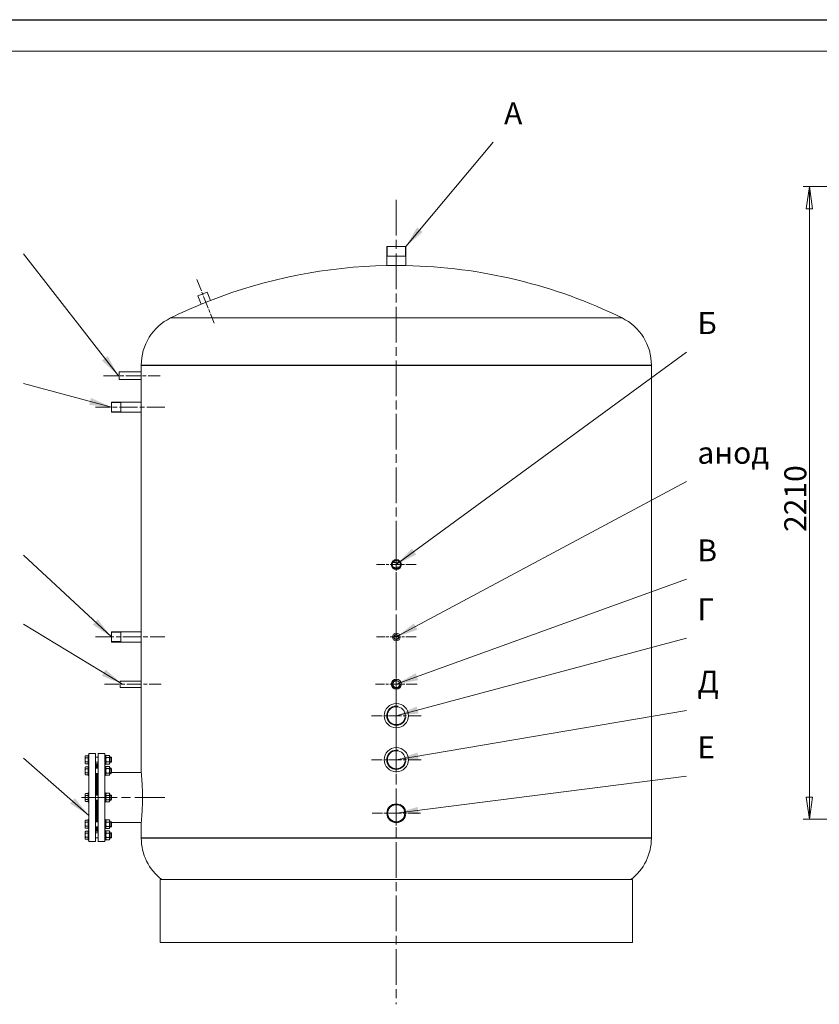
# Model space of a CAD drawing. Units: millimetres. Extents: x -12356 to 40053, y -1388 to 7128.
# Drawn here: x 6253 to 8793, y 2812 to 5940 of the extents above; entities that cross this region are included whole.
import ezdxf
from ezdxf.enums import TextEntityAlignment as Align

# ---------------------------------------------------------------- set-up
doc = ezdxf.new("R2010")
doc.units = ezdxf.units.MM
doc.header["$LTSCALE"] = 20
doc.linetypes.add('CHAIN', pattern=[0.7087, 0.4724, -0.0591, 0.1181, -0.0591])
for name, color, linetype, lineweight in [('Видимые тонкие (ГОСТ)', 7, 'Continuous', 5), ('Видимый контур (ГОСТ)', 7, 'Continuous', 9), ('Кромка (ГОСТ)', 7, 'Continuous', 5), ('Линия резьбы (ГОСТ)', 7, 'Continuous', 5), ('Маркер центра (ГОСТ)', 7, 'Continuous', 5), ('Обозначение (ГОСТ)', 7, 'Continuous', 5), ('Осевая линия (ГОСТ)', 7, 'Continuous', 5), ('Размер (ГОСТ)', 7, 'Continuous', 5)]:
    doc.layers.add(name, color=color, linetype=linetype, lineweight=lineweight)
doc.styles.add('Обычный текст (ГОСТ)', font='GOST_Common Italic.ttf')
doc.styles.add('Стиль текста145', font='GOST_Common Italic.ttf')
doc.dimstyles.new('Диаметр (ГОСТ)$7', dxfattribs={"dimscale": 20, "dimtxt": 3.5, "dimasz": 3.5, "dimexe": 1, "dimexo": 0, "dimgap": 0.5, "dimtad": 1, "dimrnd": 1e-08, "dimtxsty": 'Обычный текст (ГОСТ)', "dimblk": 'Filled-1', "dimcen": 0.09, "dimdle": 15, "dimclrd": 256, "dimclre": 256, "dimclrt": 256, "dimazin": 2, "dimtfac": 0.714286, "dimtdec": 3, "dimtmove": 0, "dimatfit": 3, "dimfxl": 1, "dimtolj": 1, "dimlwd": -1, "dimlwe": 0, "dimarcsym": 0})
doc.dimstyles.new('Обычный (ГОСТ)', dxfattribs={"dimscale": 20, "dimtxt": 3.5, "dimasz": 3.5, "dimexe": 1, "dimexo": 0, "dimgap": 0.5, "dimtad": 1, "dimrnd": 1e-08, "dimtxsty": 'Обычный текст (ГОСТ)', "dimblk": 'Filled-1', "dimcen": 0.09, "dimdle": 15, "dimclrd": 256, "dimclre": 256, "dimclrt": 256, "dimazin": 2, "dimtfac": 0.714286, "dimtdec": 3, "dimtmove": 0, "dimatfit": 3, "dimfxl": 1, "dimtolj": 1, "dimlwd": 0, "dimlwe": 0, "dimarcsym": 0})

# ---------------------------------------------------------------- blocks, each defined once
blk = doc.blocks.new('Рамки ГОСТ_ граница 297x630')
at = {"layer": 'Кромка (ГОСТ)', "lineweight": 25}
blk.add_line((0, 297), (630, 297), dxfattribs=at)
at = {"layer": 'Кромка (ГОСТ)'}
blk.add_line((625, 292), (20, 292), dxfattribs=at)
blk = doc.blocks.new('Текст на выноске_14')
at = {"layer": 'Обозначение (ГОСТ)', "style": 'Стиль текста145'}
blk.add_text('А', height=0.998, dxfattribs=at).set_placement((0.5, 0.5), align=Align.BOTTOM_LEFT)
blk = doc.blocks.new('Filled-1')
at = {"color": 0}
for p, q in [((0, 0), (-1, 0.143)), ((-1, 0.143), (-1, -0.143)), ((-1, 0), (0, 0)), ((-1, -0.143), (0, 0))]:
    blk.add_line(p, q, dxfattribs=at)
at = {"color": 0, "flags": 128}
blk.add_lwpolyline([(-1, -0.143), (0, 0), (-1, 0.143), (-1, -0.143)], dxfattribs=at)
at = {"color": 0}
blk.add_solid([(-1, -0.143), (0, 0), (-1, 0.143), (-1, -0.143)], dxfattribs=at)
blk = doc.blocks.new('Текст на выноске_15')
at = {"layer": 'Обозначение (ГОСТ)', "style": 'Стиль текста145'}
blk.add_text('Б', height=0.998, dxfattribs=at).set_placement((0.5, 0.5), align=Align.BOTTOM_LEFT)
blk = doc.blocks.new('Текст на выноске_16')
at = {"layer": 'Обозначение (ГОСТ)', "style": 'Стиль текста145'}
blk.add_text('анод', height=0.9979, dxfattribs=at).set_placement((0.5, 0.5), align=Align.BOTTOM_LEFT)
blk = doc.blocks.new('Текст на выноске_17')
at = {"layer": 'Обозначение (ГОСТ)', "style": 'Стиль текста145'}
blk.add_text('В', height=0.998, dxfattribs=at).set_placement((0.5, 0.5), align=Align.BOTTOM_LEFT)
blk = doc.blocks.new('Текст на выноске_23')
at = {"layer": 'Обозначение (ГОСТ)', "style": 'Стиль текста145'}
blk.add_text('Г', height=0.998, dxfattribs=at).set_placement((0.5, 0.5), align=Align.BOTTOM_LEFT)
blk = doc.blocks.new('Текст на выноске_24')
at = {"layer": 'Обозначение (ГОСТ)', "style": 'Стиль текста145'}
blk.add_text('Д', height=0.998, dxfattribs=at).set_placement((0.5, 0.5), align=Align.BOTTOM_LEFT)
blk = doc.blocks.new('Текст на выноске_25')
at = {"layer": 'Обозначение (ГОСТ)', "style": 'Стиль текста145'}
blk.add_text('Е', height=0.998, dxfattribs=at).set_placement((0.5, 0.5), align=Align.BOTTOM_LEFT)
blk = doc.blocks.new('*D52')
at = {"layer": 'Defpoints', "color": 0, "linetype": 'Continuous', "transparency": 16777216}
for p in [(8761.4, 5409.7), (9594.9, 5409.7), (8824, 3400.6)]:
    blk.add_point(p, dxfattribs=at)
at = {"layer": 'Размер (ГОСТ)', "linetype": 'Continuous', "lineweight": 0, "transparency": 16777216}
for p, q in [((9594.9, 5409.7), (8741.4, 5409.7)), ((8761.4, 3470.6), (8761.4, 5339.7)), ((8824, 3400.6), (8741.4, 3400.6))]:
    blk.add_line(p, q, dxfattribs=at)
at = {"layer": 'Размер (ГОСТ)', "linetype": 'Continuous', "lineweight": 0, "transparency": 16777216, "xscale": 70, "yscale": 70, "zscale": 70}
for p, rotation in [((8761.4, 5409.7), 90), ((8761.4, 3400.6), 270)]:
    blk.add_blockref('Filled-1', p, dxfattribs=dict(at, rotation=rotation))
at = {"layer": 'Размер (ГОСТ)', "linetype": 'Continuous', "lineweight": 5, "transparency": 16777216, "insert": (8681.4, 4312.7), "char_height": 70, "attachment_point": 1, "rotation": 90, "style": 'Обычный текст (ГОСТ)'}
blk.add_mtext('\\A1;2210', dxfattribs=at)

msp = doc.modelspace()

# ---------------------------------------------------------------- linework, layer by layer
at = {"layer": 'Видимые тонкие (ГОСТ)'}
for p, q in [((6732.7601, 4992.6981), (8166.0592, 4992.6981)), ((6639.4097, 4842.8157), (8259.4097, 4842.8157)), ((6639.4097, 3340.7066), (8259.4097, 3340.7066))]:
    msp.add_line(p, q, dxfattribs=at)
msp.add_open_spline([(7438.3627, 4216.1141), (7445.6591, 4216.2199), (7452.9569, 4216.3258), (7460.2533, 4216.4316)], degree=3, dxfattribs=at)
at = {"layer": 'Видимый контур (ГОСТ)'}
for p, q in [((7419.4097, 5219.2611), (7479.4097, 5219.2611)), ((7419.4097, 5219.2611), (7419.4097, 5158.9842)), ((7479.4097, 5219.2611), (7479.4097, 5158.9842)), ((7479.4097, 5189.2611), (7419.4097, 5189.2611)), ((7419.4097, 5158.9842), (7479.4097, 5158.9842)), ((6819.3486, 5062.8511), (6849.0506, 5074.7588)), ((6849.0506, 5074.7588), (6859.6004, 5048.4441)), ((6819.3486, 5062.8511), (6829.8984, 5036.5363)), ((6829.8984, 5036.5363), (6859.6004, 5048.4441)), ((6569.4097, 4796.7611), (6569.4097, 4821.7611)), ((6569.4097, 4821.7611), (6639.4097, 4821.7611)), ((6639.4097, 4842.8157), (6639.4097, 4841.8157)), ((6639.4097, 4841.8157), (8259.4097, 4841.8157)), ((6639.4097, 4841.8157), (8259.4097, 4841.8157)), ((6639.4097, 4841.8157), (6639.4097, 4841.8057)), ((6639.4097, 4841.8057), (8259.4097, 4841.8057)), ((6639.4097, 4841.8057), (6639.4097, 4821.7611)), ((6639.4097, 4841.8057), (8259.4097, 4841.8057)), ((8259.4097, 4842.8157), (8259.4097, 4841.8157)), ((8259.4097, 4841.8157), (8259.4097, 4841.8057)), ((8259.4097, 4841.8057), (8259.4097, 3341.7066)), ((6569.4097, 4796.7611), (6639.4097, 4796.7611)), ((6639.4097, 4796.7611), (6639.4097, 4725.2611)), ((6544.4097, 4725.2611), (6544.4097, 4693.2611)), ((6639.4097, 4725.2611), (6544.4097, 4725.2611)), ((6574.4097, 4725.2611), (6574.4097, 4693.2611)), ((6639.4097, 4693.2611), (6544.4097, 4693.2611)), ((6639.4097, 4693.2611), (6639.4097, 3995.2611)), ((6544.4097, 3995.2611), (6544.4097, 3963.2611)), ((6544.4097, 3995.2611), (6639.4097, 3995.2611)), ((6574.4097, 3995.2611), (6574.4097, 3963.2611)), ((6544.4097, 3963.2611), (6639.4097, 3963.2611)), ((6639.4097, 3963.2611), (6639.4097, 3839.2611)), ((6572.4097, 3819.2611), (6572.4097, 3839.2611)), ((6572.4097, 3839.2611), (6639.4097, 3839.2611)), ((6572.4097, 3819.2611), (6639.4097, 3819.2611)), ((6639.4097, 3819.2611), (6639.4097, 3548.7611)), ((6461.4097, 3600.2611), (6462.3921, 3601.9628)), ((6461.4097, 3600.2611), (6461.4097, 3598.7874)), ((6461.4097, 3598.7874), (6461.4097, 3589.2611)), ((6470.4097, 3601.9628), (6462.3921, 3601.9628)), ((6470.4097, 3574.2611), (6470.4097, 3604.2611)), ((6473.4097, 3604.2611), (6470.4097, 3604.2611)), ((6473.4097, 3329.2611), (6473.4097, 3609.2611)), ((6473.4097, 3609.2611), (6494.4097, 3609.2611)), ((6494.4097, 3329.2611), (6494.4097, 3609.2611)), ((6494.4097, 3597.2611), (6502.4097, 3597.2611)), ((6502.4097, 3609.2611), (6502.4097, 3329.2611)), ((6523.4097, 3609.2611), (6502.4097, 3609.2611)), ((6523.4097, 3609.2611), (6523.4097, 3329.2611)), ((6523.4097, 3604.2611), (6526.4097, 3604.2611)), ((6526.4097, 3604.2611), (6526.4097, 3574.2611)), ((6526.4097, 3600.0611), (6528.1743, 3603.1175)), ((6537.645, 3603.1175), (6528.1743, 3603.1175)), ((6539.4097, 3600.0611), (6537.645, 3603.1175)), ((6539.4097, 3578.4611), (6539.4097, 3600.0611)), ((6539.4097, 3597.2611), (6544.1827, 3597.2611)), ((6544.1827, 3581.2611), (6544.1827, 3597.2611)), ((6545.4097, 3596.0342), (6544.1827, 3597.2611)), ((6461.4097, 3589.2611), (6461.4097, 3579.7348)), ((6461.4097, 3579.7348), (6461.4097, 3578.2611)), ((6461.4097, 3578.2611), (6462.3921, 3576.5594)), ((6461.4097, 3565.1139), (6462.3921, 3566.8156)), ((6470.4097, 3595.612), (6462.3921, 3595.612)), ((6470.4097, 3582.9103), (6462.3921, 3582.9103)), ((6470.4097, 3576.5594), (6462.3921, 3576.5594)), ((6470.4097, 3566.8156), (6462.3921, 3566.8156)), ((6473.4097, 3574.2611), (6470.4097, 3574.2611)), ((6470.4097, 3539.1139), (6470.4097, 3569.1139)), ((6473.4097, 3569.1139), (6470.4097, 3569.1139)), ((6494.4097, 3581.2611), (6502.4097, 3581.2611)), ((6497.4097, 3575.2611), (6494.4097, 3578.2611)), ((6497.4097, 3562.1139), (6497.4097, 3575.2611)), ((6499.4097, 3570.7611), (6497.4097, 3570.7611)), ((6499.4097, 3575.2611), (6502.4097, 3578.2611)), ((6499.4097, 3575.2611), (6499.4097, 3562.1139)), ((6523.4097, 3574.2611), (6526.4097, 3574.2611)), ((6523.4097, 3569.1139), (6526.4097, 3569.1139)), ((6526.4097, 3578.4611), (6528.1743, 3575.4047)), ((6526.4097, 3569.1139), (6526.4097, 3539.1139)), ((6526.4097, 3564.9139), (6528.1743, 3567.9703)), ((6537.645, 3596.1893), (6528.1743, 3596.1893)), ((6537.645, 3582.3329), (6528.1743, 3582.3329)), ((6537.645, 3575.4047), (6528.1743, 3575.4047)), ((6537.645, 3567.9703), (6528.1743, 3567.9703)), ((6539.4097, 3578.4611), (6537.645, 3575.4047)), ((6539.4097, 3564.9139), (6537.645, 3567.9703)), ((6539.4097, 3581.2611), (6544.1827, 3581.2611)), ((6545.4097, 3582.488), (6544.1827, 3581.2611)), ((6545.4097, 3596.0342), (6545.4097, 3582.488)), ((6461.4097, 3565.1139), (6461.4097, 3563.6402)), ((6461.4097, 3563.6402), (6461.4097, 3554.1139)), ((6461.4097, 3554.1139), (6461.4097, 3544.5876)), ((6461.4097, 3544.5876), (6461.4097, 3543.1139)), ((6461.4097, 3543.1139), (6462.3921, 3541.4122)), ((6470.4097, 3560.4648), (6462.3921, 3560.4648)), ((6470.4097, 3547.7631), (6462.3921, 3547.7631)), ((6470.4097, 3541.4122), (6462.3921, 3541.4122)), ((6473.4097, 3539.1139), (6470.4097, 3539.1139)), ((6494.4097, 3562.1139), (6502.4097, 3562.1139)), ((6494.4097, 3546.1139), (6502.4097, 3546.1139)), ((6497.4097, 3477.2611), (6497.4097, 3546.1139)), ((6499.4097, 3546.1139), (6499.4097, 3477.2611)), ((6523.4097, 3539.1139), (6526.4097, 3539.1139)), ((6526.4097, 3543.3139), (6528.1743, 3540.2575)), ((6537.645, 3561.0421), (6528.1743, 3561.0421)), ((6537.645, 3547.1857), (6528.1743, 3547.1857)), ((6537.645, 3540.2575), (6528.1743, 3540.2575)), ((6539.4097, 3543.3139), (6537.645, 3540.2575)), ((6539.4097, 3543.3139), (6539.4097, 3564.9139)), ((6539.4097, 3562.1139), (6544.1827, 3562.1139)), ((6539.4097, 3546.1139), (6544.1827, 3546.1139)), ((6544.1827, 3546.1139), (6544.1827, 3562.1139)), ((6545.4097, 3560.887), (6544.1827, 3562.1139)), ((6545.4097, 3547.3408), (6544.1827, 3546.1139)), ((6545.4097, 3560.887), (6545.4097, 3547.3408)), ((6545.4097, 3548.7611), (6639.4097, 3548.7611)), ((6461.4097, 3480.2611), (6462.3921, 3481.9628)), ((6461.4097, 3480.2611), (6461.4097, 3478.7874)), ((6461.4097, 3478.7874), (6461.4097, 3469.2611)), ((6470.4097, 3481.9628), (6462.3921, 3481.9628)), ((6470.4097, 3475.612), (6462.3921, 3475.612)), ((6470.4097, 3454.2611), (6470.4097, 3484.2611)), ((6473.4097, 3484.2611), (6470.4097, 3484.2611)), ((6494.4097, 3477.2611), (6502.4097, 3477.2611)), ((6523.4097, 3484.2611), (6526.4097, 3484.2611)), ((6526.4097, 3484.2611), (6526.4097, 3454.2611)), ((6526.4097, 3480.0611), (6528.1743, 3483.1175)), ((6537.645, 3483.1175), (6528.1743, 3483.1175)), ((6537.645, 3476.1893), (6528.1743, 3476.1893)), ((6539.4097, 3480.0611), (6537.645, 3483.1175)), ((6539.4097, 3458.4611), (6539.4097, 3480.0611)), ((6539.4097, 3477.2611), (6544.1827, 3477.2611)), ((6544.1827, 3461.2611), (6544.1827, 3477.2611)), ((6545.4097, 3476.0342), (6544.1827, 3477.2611)), ((6545.4097, 3476.0342), (6545.4097, 3462.488)), ((6461.4097, 3469.2611), (6461.4097, 3459.7348)), ((6461.4097, 3459.7348), (6461.4097, 3458.2611)), ((6461.4097, 3458.2611), (6462.3921, 3456.5594)), ((6470.4097, 3462.9103), (6462.3921, 3462.9103)), ((6470.4097, 3456.5594), (6462.3921, 3456.5594)), ((6473.4097, 3454.2611), (6470.4097, 3454.2611)), ((6494.4097, 3461.2611), (6502.4097, 3461.2611)), ((6497.4097, 3392.4083), (6497.4097, 3461.2611)), ((6499.4097, 3461.2611), (6499.4097, 3392.4083)), ((6523.4097, 3454.2611), (6526.4097, 3454.2611)), ((6526.4097, 3458.4611), (6528.1743, 3455.4047)), ((6537.645, 3462.3329), (6528.1743, 3462.3329)), ((6537.645, 3455.4047), (6528.1743, 3455.4047)), ((6539.4097, 3458.4611), (6537.645, 3455.4047)), ((6539.4097, 3461.2611), (6544.1827, 3461.2611)), ((6545.4097, 3462.488), (6544.1827, 3461.2611)), ((6461.4097, 3395.4083), (6462.3921, 3397.11)), ((6461.4097, 3395.4083), (6461.4097, 3393.9346)), ((6461.4097, 3393.9346), (6461.4097, 3384.4083)), ((6461.4097, 3384.4083), (6461.4097, 3374.882)), ((6470.4097, 3397.11), (6462.3921, 3397.11)), ((6470.4097, 3390.7592), (6462.3921, 3390.7592)), ((6470.4097, 3378.0574), (6462.3921, 3378.0574)), ((6470.4097, 3369.4083), (6470.4097, 3399.4083)), ((6473.4097, 3399.4083), (6470.4097, 3399.4083)), ((6494.4097, 3392.4083), (6502.4097, 3392.4083)), ((6523.4097, 3399.4083), (6526.4097, 3399.4083)), ((6526.4097, 3399.4083), (6526.4097, 3369.4083)), ((6526.4097, 3395.2083), (6528.1743, 3398.2647)), ((6537.645, 3398.2647), (6528.1743, 3398.2647)), ((6537.645, 3391.3365), (6528.1743, 3391.3365)), ((6539.4097, 3395.2083), (6537.645, 3398.2647)), ((6539.4097, 3373.6083), (6539.4097, 3395.2083)), ((6539.4097, 3392.4083), (6544.1827, 3392.4083)), ((6544.1827, 3376.4083), (6544.1827, 3392.4083)), ((6545.4097, 3391.1814), (6544.1827, 3392.4083)), ((6545.4097, 3391.1814), (6545.4097, 3377.6352)), ((6545.4097, 3389.7611), (6639.4097, 3389.7611)), ((6639.4097, 3389.7611), (6639.4097, 3341.7066)), ((6461.4097, 3374.882), (6461.4097, 3373.4083)), ((6461.4097, 3373.4083), (6462.3921, 3371.7066)), ((6461.4097, 3360.2611), (6462.3921, 3361.9628)), ((6461.4097, 3360.2611), (6461.4097, 3358.7874)), ((6461.4097, 3358.7874), (6461.4097, 3349.2611)), ((6461.4097, 3349.2611), (6461.4097, 3339.7348)), ((6470.4097, 3371.7066), (6462.3921, 3371.7066)), ((6470.4097, 3361.9628), (6462.3921, 3361.9628)), ((6470.4097, 3355.612), (6462.3921, 3355.612)), ((6473.4097, 3369.4083), (6470.4097, 3369.4083)), ((6470.4097, 3334.2611), (6470.4097, 3364.2611)), ((6473.4097, 3364.2611), (6470.4097, 3364.2611)), ((6494.4097, 3376.4083), (6502.4097, 3376.4083)), ((6497.4097, 3363.2611), (6494.4097, 3360.2611)), ((6494.4097, 3357.2611), (6502.4097, 3357.2611)), ((6497.4097, 3363.2611), (6497.4097, 3376.4083)), ((6499.4097, 3367.7611), (6497.4097, 3367.7611)), ((6499.4097, 3376.4083), (6499.4097, 3363.2611)), ((6499.4097, 3363.2611), (6502.4097, 3360.2611)), ((6523.4097, 3369.4083), (6526.4097, 3369.4083)), ((6523.4097, 3364.2611), (6526.4097, 3364.2611)), ((6526.4097, 3373.6083), (6528.1743, 3370.5519)), ((6526.4097, 3364.2611), (6526.4097, 3334.2611)), ((6526.4097, 3360.0611), (6528.1743, 3363.1175)), ((6537.645, 3377.4801), (6528.1743, 3377.4801)), ((6537.645, 3370.5519), (6528.1743, 3370.5519)), ((6537.645, 3363.1175), (6528.1743, 3363.1175)), ((6537.645, 3356.1893), (6528.1743, 3356.1893)), ((6539.4097, 3373.6083), (6537.645, 3370.5519)), ((6539.4097, 3360.0611), (6537.645, 3363.1175)), ((6539.4097, 3376.4083), (6544.1827, 3376.4083)), ((6539.4097, 3338.4611), (6539.4097, 3360.0611)), ((6539.4097, 3357.2611), (6544.1827, 3357.2611)), ((6545.4097, 3377.6352), (6544.1827, 3376.4083)), ((6544.1827, 3341.2611), (6544.1827, 3357.2611)), ((6545.4097, 3356.0342), (6544.1827, 3357.2611)), ((6545.4097, 3356.0342), (6545.4097, 3342.488)), ((6461.4097, 3339.7348), (6461.4097, 3338.2611)), ((6461.4097, 3338.2611), (6462.3921, 3336.5594)), ((6470.4097, 3342.9103), (6462.3921, 3342.9103)), ((6470.4097, 3336.5594), (6462.3921, 3336.5594)), ((6473.4097, 3334.2611), (6470.4097, 3334.2611)), ((6473.4097, 3329.2611), (6494.4097, 3329.2611)), ((6494.4097, 3341.2611), (6502.4097, 3341.2611)), ((6523.4097, 3329.2611), (6502.4097, 3329.2611)), ((6523.4097, 3334.2611), (6526.4097, 3334.2611)), ((6526.4097, 3338.4611), (6528.1743, 3335.4047)), ((6537.645, 3342.3329), (6528.1743, 3342.3329)), ((6537.645, 3335.4047), (6528.1743, 3335.4047)), ((6539.4097, 3338.4611), (6537.645, 3335.4047)), ((6539.4097, 3341.2611), (6544.1827, 3341.2611)), ((6545.4097, 3342.488), (6544.1827, 3341.2611)), ((6639.4097, 3341.7066), (8259.4097, 3341.7066)), ((6639.4097, 3341.7066), (6639.4097, 3340.7066)), ((6639.4097, 3341.7066), (8259.4097, 3341.7066)), ((8259.4097, 3341.7066), (8259.4097, 3340.7066)), ((6699.4097, 3208.4757), (8199.4097, 3208.4757)), ((6699.4097, 3208.4757), (6699.4097, 3009.2611)), ((8199.4097, 3208.4757), (8199.4097, 3009.2611)), ((6699.4097, 3009.2611), (8199.4097, 3009.2611))]:
    msp.add_line(p, q, dxfattribs=at)
for centre, radius in [((7449.4097, 4209.2611), 16), ((7449.4097, 4209.2611), 13), ((7449.4097, 3979.2611), 12.5), ((7449.4097, 3979.2611), 7.5), ((7449.4097, 3829.2611), 16), ((7449.4097, 3829.2611), 11), ((7449.4097, 3729.2611), 38.5), ((7449.4097, 3729.2611), 28.5), ((7449.4097, 3589.2611), 38.5), ((7449.4097, 3589.2611), 28.5), ((7449.4097, 3419.2611), 30), ((7449.4097, 3419.2611), 27)]:
    msp.add_circle(centre, radius, dxfattribs=at)
for centre, radius, start, end in [((7449.4097, 3534.2611), 1625, 91.0578283, 111.2820644), ((7449.4097, 3534.2611), 1625, 63.8313342, 88.9421717), ((7449.4097, 3534.2611), 1625, 112.4103688, 116.1686658), ((6806.4097, 4842.8157), 167, 116.1686658, 180), ((8092.4097, 4842.8157), 167, 0, 63.8313342), ((6806.4097, 3340.7066), 167, 180, 232.3541892), ((8092.4097, 3340.7066), 167, 307.6458108, 0)]:
    msp.add_arc(centre, radius, start, end, dxfattribs=at)
for points, knots in [([(6639.4097, 4821.7611), (6639.4097, 4821.7611), (6639.4147, 4821.4474), (6639.4329, 4820.1718), (6639.4458, 4819.2098), (6639.47, 4816.9901), (6639.4829, 4815.5846), (6639.5011, 4812.5048), (6639.5061, 4810.8307), (6639.5061, 4809.2611)], [5.650396632, 5.650396632, 5.650396632, 5.650396632, 6.121263018, 6.121263018, 6.592129404, 6.592129404, 7.06299579, 7.06299579, 7.533862177, 7.533862177, 7.533862177, 7.533862177]), ([(6639.5061, 4809.2611), (6639.5061, 4807.6916), (6639.5011, 4806.0174), (6639.4829, 4802.9377), (6639.47, 4801.5321), (6639.4458, 4799.3125), (6639.4329, 4798.3505), (6639.4147, 4797.0748), (6639.4097, 4796.7611), (6639.4097, 4796.7611)], [0, 0, 0, 0, 0.470866386, 0.470866386, 0.941732773, 0.941732773, 1.412599159, 1.412599159, 1.883465544, 1.883465544, 1.883465544, 1.883465544]), ([(6639.4097, 4725.2611), (6639.4097, 4725.2611), (6639.4116, 4725.165), (6639.4194, 4724.7601), (6639.4254, 4724.4514), (6639.4403, 4723.6349), (6639.4492, 4723.1266), (6639.4685, 4721.9517), (6639.4788, 4721.2851), (6639.4986, 4719.8645), (6639.5089, 4719.062), (6639.5281, 4717.3146), (6639.5371, 4716.3696), (6639.552, 4714.3986), (6639.5579, 4713.3709), (6639.5658, 4711.3045), (6639.5677, 4710.2656), (6639.5677, 4709.2611)], [7.232586289, 7.232586289, 7.232586289, 7.232586289, 7.533944051, 7.533944051, 7.835301812, 7.835301812, 8.136659573, 8.136659573, 8.438017334, 8.438017334, 8.739375097, 8.739375097, 9.04073286, 9.04073286, 9.342090623, 9.342090623, 9.643448386, 9.643448386, 9.643448386, 9.643448386]), ([(6639.5677, 4709.2611), (6639.5677, 4708.2566), (6639.5658, 4707.2178), (6639.5579, 4705.1513), (6639.552, 4704.1236), (6639.5371, 4702.1526), (6639.5281, 4701.2077), (6639.5089, 4699.4602), (6639.4986, 4698.6577), (6639.4788, 4697.2371), (6639.4685, 4696.5706), (6639.4492, 4695.3957), (6639.4403, 4694.8873), (6639.4254, 4694.0709), (6639.4194, 4693.7621), (6639.4116, 4693.3572), (6639.4097, 4693.2611), (6639.4097, 4693.2611)], [0, 0, 0, 0, 0.301357763, 0.301357763, 0.602715526, 0.602715526, 0.904073288, 0.904073288, 1.205431051, 1.205431051, 1.506788813, 1.506788813, 1.808146574, 1.808146574, 2.109504335, 2.109504335, 2.410862096, 2.410862096, 2.410862096, 2.410862096]), ([(6639.4097, 3995.2611), (6639.4097, 3995.2611), (6639.4116, 3995.165), (6639.4194, 3994.7601), (6639.4254, 3994.4514), (6639.4403, 3993.6349), (6639.4492, 3993.1266), (6639.4685, 3991.9517), (6639.4788, 3991.2851), (6639.4986, 3989.8645), (6639.5089, 3989.062), (6639.5281, 3987.3146), (6639.5371, 3986.3696), (6639.552, 3984.3986), (6639.5579, 3983.3709), (6639.5658, 3981.3045), (6639.5677, 3980.2656), (6639.5677, 3979.2611)], [7.232586289, 7.232586289, 7.232586289, 7.232586289, 7.533944051, 7.533944051, 7.835301812, 7.835301812, 8.136659573, 8.136659573, 8.438017334, 8.438017334, 8.739375097, 8.739375097, 9.04073286, 9.04073286, 9.342090623, 9.342090623, 9.643448386, 9.643448386, 9.643448386, 9.643448386]), ([(6639.5677, 3979.2611), (6639.5677, 3978.2566), (6639.5658, 3977.2178), (6639.5579, 3975.1513), (6639.552, 3974.1236), (6639.5371, 3972.1526), (6639.5281, 3971.2077), (6639.5089, 3969.4602), (6639.4986, 3968.6577), (6639.4788, 3967.2371), (6639.4685, 3966.5706), (6639.4492, 3965.3957), (6639.4403, 3964.8873), (6639.4254, 3964.0709), (6639.4194, 3963.7621), (6639.4116, 3963.3572), (6639.4097, 3963.2611), (6639.4097, 3963.2611)], [0, 0, 0, 0, 0.301357763, 0.301357763, 0.602715526, 0.602715526, 0.904073288, 0.904073288, 1.205431051, 1.205431051, 1.506788813, 1.506788813, 1.808146574, 1.808146574, 2.109504335, 2.109504335, 2.410862096, 2.410862096, 2.410862096, 2.410862096]), ([(6639.4097, 3839.2611), (6639.4097, 3839.2611), (6639.4129, 3839.0102), (6639.4245, 3837.9896), (6639.4328, 3837.22), (6639.4483, 3835.4443), (6639.4565, 3834.3199), (6639.4682, 3831.8561), (6639.4714, 3830.5167), (6639.4714, 3829.2611)], [4.520289607, 4.520289607, 4.520289607, 4.520289607, 4.896980408, 4.896980408, 5.273671208, 5.273671208, 5.650362009, 5.650362009, 6.02705281, 6.02705281, 6.02705281, 6.02705281]), ([(6639.4714, 3829.2611), (6639.4714, 3828.0055), (6639.4682, 3826.6662), (6639.4565, 3824.2024), (6639.4483, 3823.0779), (6639.4328, 3821.3022), (6639.4245, 3820.5326), (6639.4129, 3819.5121), (6639.4097, 3819.2611), (6639.4097, 3819.2611)], [0, 0, 0, 0, 0.376690801, 0.376690801, 0.753381601, 0.753381601, 1.130072402, 1.130072402, 1.506763202, 1.506763202, 1.506763202, 1.506763202]), ([(6639.4097, 3548.7611), (6639.4097, 3548.7611), (6639.4571, 3548.2829), (6639.651, 3546.2694), (6639.7975, 3544.7347), (6640.1656, 3540.677), (6640.3874, 3538.1509), (6640.8634, 3532.3143), (6641.1173, 3529.0035), (6641.6081, 3521.9487), (6641.8622, 3517.9632), (6642.3392, 3509.2835), (6642.5615, 3504.5897), (6642.931, 3494.7971), (6643.078, 3489.6904), (6643.2728, 3479.4198), (6643.3205, 3474.2557), (6643.3205, 3469.2611)], [35.960763746, 35.960763746, 35.960763746, 35.960763746, 37.459126537, 37.459126537, 38.957489328, 38.957489328, 40.455852118, 40.455852118, 41.954214909, 41.954214909, 43.45258243, 43.45258243, 44.950949952, 44.950949952, 46.449317474, 46.449317474, 47.947684995, 47.947684995, 47.947684995, 47.947684995]), ([(6643.3205, 3469.2611), (6643.3205, 3464.2666), (6643.2728, 3459.1024), (6643.078, 3448.8318), (6642.931, 3443.7252), (6642.5615, 3433.9325), (6642.3392, 3429.2387), (6641.8622, 3420.5591), (6641.6081, 3416.5735), (6641.1173, 3409.5187), (6640.8634, 3406.2079), (6640.3874, 3400.3713), (6640.1656, 3397.8452), (6639.7975, 3393.7876), (6639.651, 3392.2528), (6639.4571, 3390.2394), (6639.4097, 3389.7611), (6639.4097, 3389.7611)], [0, 0, 0, 0, 1.498367522, 1.498367522, 2.996735043, 2.996735043, 4.495102565, 4.495102565, 5.993470086, 5.993470086, 7.491832877, 7.491832877, 8.990195668, 8.990195668, 10.488558458, 10.488558458, 11.986921249, 11.986921249, 11.986921249, 11.986921249])]:
    msp.add_open_spline(points, degree=3, knots=knots, dxfattribs=at)
for points in [[(7459.1518, 4200.6536), (7452.7438, 4200.5587), (7446.3344, 4200.4638), (7439.9265, 4200.369)], [(7456.5308, 3981.6148), (7451.7613, 3981.5442), (7446.9914, 3981.4736), (7442.222, 3981.403)]]:
    msp.add_open_spline(points, degree=3, dxfattribs=at)
for points, weights in [([(6462.3921, 3601.9628), (6461.4097, 3600.2611), (6461.4097, 3598.7874)], [1.01001874936, 1.04314139574, 1]), ([(6461.4097, 3598.7874), (6461.4097, 3597.3137), (6462.3921, 3595.612)], [1, 1.04314139574, 1.01001874936]), ([(6528.1743, 3603.1175), (6526.1743, 3599.6534), (6528.1743, 3596.1893)], [1, 1.15470053838, 1]), ([(6537.645, 3596.1893), (6539.645, 3599.6534), (6537.645, 3603.1175)], [1, 1.15470053838, 1]), ([(6462.3921, 3595.612), (6461.4097, 3592.2086), (6461.4097, 3589.2611)], [1.01001874936, 1.04314139574, 1]), ([(6461.4097, 3589.2611), (6461.4097, 3586.3137), (6462.3921, 3582.9103)], [1, 1.04314139574, 1.01001874936]), ([(6462.3921, 3582.9103), (6461.4097, 3581.2086), (6461.4097, 3579.7348)], [1.01001874936, 1.04314139574, 1]), ([(6461.4097, 3579.7348), (6461.4097, 3578.2611), (6462.3921, 3576.5594)], [1, 1.04314139574, 1.01001874936]), ([(6462.3921, 3566.8156), (6461.4097, 3565.1139), (6461.4097, 3563.6402)], [1.01001874936, 1.04314139574, 1]), ([(6528.1743, 3596.1893), (6526.1743, 3589.2611), (6528.1743, 3582.3329)], [1, 1.15470053838, 1]), ([(6528.1743, 3582.3329), (6526.1743, 3578.8688), (6528.1743, 3575.4047)], [1, 1.15470053838, 1]), ([(6528.1743, 3567.9703), (6526.1743, 3564.5062), (6528.1743, 3561.0421)], [1, 1.15470053838, 1]), ([(6537.645, 3582.3329), (6539.645, 3589.2611), (6537.645, 3596.1893)], [1, 1.15470053838, 1]), ([(6537.645, 3575.4047), (6539.645, 3578.8688), (6537.645, 3582.3329)], [1, 1.15470053838, 1]), ([(6537.645, 3561.0421), (6539.645, 3564.5062), (6537.645, 3567.9703)], [1, 1.15470053838, 1]), ([(6461.4097, 3563.6402), (6461.4097, 3562.1665), (6462.3921, 3560.4648)], [1, 1.04314139574, 1.01001874936]), ([(6462.3921, 3560.4648), (6461.4097, 3557.0614), (6461.4097, 3554.1139)], [1.01001874936, 1.04314139574, 1]), ([(6461.4097, 3554.1139), (6461.4097, 3551.1665), (6462.3921, 3547.7631)], [1, 1.04314139574, 1.01001874936]), ([(6462.3921, 3547.7631), (6461.4097, 3546.0614), (6461.4097, 3544.5876)], [1.01001874936, 1.04314139574, 1]), ([(6461.4097, 3544.5876), (6461.4097, 3543.1139), (6462.3921, 3541.4122)], [1, 1.04314139574, 1.01001874936]), ([(6528.1743, 3561.0421), (6526.1743, 3554.1139), (6528.1743, 3547.1857)], [1, 1.15470053838, 1]), ([(6528.1743, 3547.1857), (6526.1743, 3543.7216), (6528.1743, 3540.2575)], [1, 1.15470053838, 1]), ([(6537.645, 3547.1857), (6539.645, 3554.1139), (6537.645, 3561.0421)], [1, 1.15470053838, 1]), ([(6537.645, 3540.2575), (6539.645, 3543.7216), (6537.645, 3547.1857)], [1, 1.15470053838, 1]), ([(6462.3921, 3481.9628), (6461.4097, 3480.2611), (6461.4097, 3478.7874)], [1.01001874936, 1.04314139574, 1]), ([(6461.4097, 3478.7874), (6461.4097, 3477.3137), (6462.3921, 3475.612)], [1, 1.04314139574, 1.01001874936]), ([(6462.3921, 3475.612), (6461.4097, 3472.2086), (6461.4097, 3469.2611)], [1.01001874936, 1.04314139574, 1]), ([(6528.1743, 3483.1175), (6526.1743, 3479.6534), (6528.1743, 3476.1893)], [1, 1.15470053838, 1]), ([(6528.1743, 3476.1893), (6526.1743, 3469.2611), (6528.1743, 3462.3329)], [1, 1.15470053838, 1]), ([(6537.645, 3476.1893), (6539.645, 3479.6534), (6537.645, 3483.1175)], [1, 1.15470053838, 1]), ([(6537.645, 3462.3329), (6539.645, 3469.2611), (6537.645, 3476.1893)], [1, 1.15470053838, 1]), ([(6461.4097, 3469.2611), (6461.4097, 3466.3137), (6462.3921, 3462.9103)], [1, 1.04314139574, 1.01001874936]), ([(6462.3921, 3462.9103), (6461.4097, 3461.2086), (6461.4097, 3459.7348)], [1.01001874936, 1.04314139574, 1]), ([(6461.4097, 3459.7348), (6461.4097, 3458.2611), (6462.3921, 3456.5594)], [1, 1.04314139574, 1.01001874936]), ([(6528.1743, 3462.3329), (6526.1743, 3458.8688), (6528.1743, 3455.4047)], [1, 1.15470053838, 1]), ([(6537.645, 3455.4047), (6539.645, 3458.8688), (6537.645, 3462.3329)], [1, 1.15470053838, 1]), ([(6462.3921, 3397.11), (6461.4097, 3395.4083), (6461.4097, 3393.9346)], [1.01001874936, 1.04314139574, 1]), ([(6461.4097, 3393.9346), (6461.4097, 3392.4609), (6462.3921, 3390.7592)], [1, 1.04314139574, 1.01001874936]), ([(6462.3921, 3390.7592), (6461.4097, 3387.3557), (6461.4097, 3384.4083)], [1.01001874936, 1.04314139574, 1]), ([(6461.4097, 3384.4083), (6461.4097, 3381.4609), (6462.3921, 3378.0574)], [1, 1.04314139574, 1.01001874936]), ([(6462.3921, 3378.0574), (6461.4097, 3376.3557), (6461.4097, 3374.882)], [1.01001874936, 1.04314139574, 1]), ([(6528.1743, 3398.2647), (6526.1743, 3394.8006), (6528.1743, 3391.3365)], [1, 1.15470053838, 1]), ([(6528.1743, 3391.3365), (6526.1743, 3384.4083), (6528.1743, 3377.4801)], [1, 1.15470053838, 1]), ([(6537.645, 3391.3365), (6539.645, 3394.8006), (6537.645, 3398.2647)], [1, 1.15470053838, 1]), ([(6537.645, 3377.4801), (6539.645, 3384.4083), (6537.645, 3391.3365)], [1, 1.15470053838, 1]), ([(6461.4097, 3374.882), (6461.4097, 3373.4083), (6462.3921, 3371.7066)], [1, 1.04314139574, 1.01001874936]), ([(6462.3921, 3361.9628), (6461.4097, 3360.2611), (6461.4097, 3358.7874)], [1.01001874936, 1.04314139574, 1]), ([(6461.4097, 3358.7874), (6461.4097, 3357.3137), (6462.3921, 3355.612)], [1, 1.04314139574, 1.01001874936]), ([(6462.3921, 3355.612), (6461.4097, 3352.2086), (6461.4097, 3349.2611)], [1.01001874936, 1.04314139574, 1]), ([(6461.4097, 3349.2611), (6461.4097, 3346.3137), (6462.3921, 3342.9103)], [1, 1.04314139574, 1.01001874936]), ([(6528.1743, 3377.4801), (6526.1743, 3374.016), (6528.1743, 3370.5519)], [1, 1.15470053838, 1]), ([(6528.1743, 3363.1175), (6526.1743, 3359.6534), (6528.1743, 3356.1893)], [1, 1.15470053838, 1]), ([(6528.1743, 3356.1893), (6526.1743, 3349.2611), (6528.1743, 3342.3329)], [1, 1.15470053838, 1]), ([(6537.645, 3370.5519), (6539.645, 3374.016), (6537.645, 3377.4801)], [1, 1.15470053838, 1]), ([(6537.645, 3356.1893), (6539.645, 3359.6534), (6537.645, 3363.1175)], [1, 1.15470053838, 1]), ([(6537.645, 3342.3329), (6539.645, 3349.2611), (6537.645, 3356.1893)], [1, 1.15470053838, 1]), ([(6462.3921, 3342.9103), (6461.4097, 3341.2086), (6461.4097, 3339.7348)], [1.01001874936, 1.04314139574, 1]), ([(6461.4097, 3339.7348), (6461.4097, 3338.2611), (6462.3921, 3336.5594)], [1, 1.04314139574, 1.01001874936]), ([(6528.1743, 3342.3329), (6526.1743, 3338.8688), (6528.1743, 3335.4047)], [1, 1.15470053838, 1]), ([(6537.645, 3335.4047), (6539.645, 3338.8688), (6537.645, 3342.3329)], [1, 1.15470053838, 1])]:
    msp.add_rational_spline(points, weights, degree=2, dxfattribs=at)
at = {"layer": 'Линия резьбы (ГОСТ)'}
for p, q in [((7420.6202, 5219.2611), (7420.6202, 5189.2611)), ((7478.1991, 5189.2611), (7478.1991, 5219.2611)), ((6574.4097, 4724.0506), (6544.4097, 4724.0506)), ((6544.4097, 4694.4717), (6574.4097, 4694.4717)), ((6574.4097, 3994.0506), (6544.4097, 3994.0506)), ((6544.4097, 3964.4717), (6574.4097, 3964.4717)), ((6545.3883, 3596.0556), (6539.4097, 3596.0556)), ((6539.4097, 3582.4666), (6545.3883, 3582.4666)), ((6545.3883, 3560.9084), (6539.4097, 3560.9084)), ((6539.4097, 3547.3194), (6545.3883, 3547.3194)), ((6545.3883, 3476.0556), (6539.4097, 3476.0556)), ((6539.4097, 3462.4666), (6545.3883, 3462.4666)), ((6545.3883, 3391.2028), (6539.4097, 3391.2028)), ((6539.4097, 3377.6138), (6545.3883, 3377.6138)), ((6545.3883, 3356.0556), (6539.4097, 3356.0556)), ((6539.4097, 3342.4666), (6545.3883, 3342.4666))]:
    msp.add_line(p, q, dxfattribs=at)
for centre, radius in [((7449.4097, 4209.2611), 14.7895), ((7449.4097, 3979.2611), 8.3119), ((7449.4097, 3829.2611), 12.6238), ((7449.4097, 3729.2611), 30.6651), ((7449.4097, 3589.2611), 30.6651), ((7449.4097, 3419.2611), 28.7895)]:
    msp.add_arc(centre, radius, 80, 350, dxfattribs=at)
at = {"layer": 'Маркер центра (ГОСТ)', "linetype": 'CHAIN', "ltscale": 3.499709}
for p, q in [((7449.4097, 4272.2611), (7449.4097, 4146.2611)), ((7512.4097, 4209.2611), (7386.4097, 4209.2611))]:
    msp.add_line(p, q, dxfattribs=at)
at = {"layer": 'Маркер центра (ГОСТ)', "linetype": 'CHAIN', "ltscale": 3.471933}
for p, q in [((7449.4097, 4041.7611), (7449.4097, 3916.7611)), ((7511.9097, 3979.2611), (7386.9097, 3979.2611))]:
    msp.add_line(p, q, dxfattribs=at)
at = {"layer": 'Маркер центра (ГОСТ)', "linetype": 'CHAIN', "ltscale": 3.666367}
for p, q in [((7449.4097, 3895.2611), (7449.4097, 3763.2611)), ((7515.4097, 3829.2611), (7383.4097, 3829.2611))]:
    msp.add_line(p, q, dxfattribs=at)
at = {"layer": 'Маркер центра (ГОСТ)', "linetype": 'CHAIN', "ltscale": 4.360774}
for p, q in [((7449.4097, 3807.7611), (7449.4097, 3650.7611)), ((7527.9097, 3729.2611), (7370.9097, 3729.2611)), ((7449.4097, 3667.7611), (7449.4097, 3510.7611)), ((7527.9097, 3589.2611), (7370.9097, 3589.2611))]:
    msp.add_line(p, q, dxfattribs=at)
at = {"layer": 'Маркер центра (ГОСТ)', "linetype": 'CHAIN', "ltscale": 4.277445}
for p, q in [((7449.4097, 3496.2611), (7449.4097, 3342.2611)), ((7526.4097, 3419.2611), (7372.4097, 3419.2611))]:
    msp.add_line(p, q, dxfattribs=at)
at = {"layer": 'Осевая линия (ГОСТ)', "linetype": 'CHAIN', "ltscale": 11.993792}
for p, q in [((7449.4097, 5367.8275), (7449.4097, 2812.4618)), ((6449.4097, 3469.2611), (6714.4097, 3469.2611))]:
    msp.add_line(p, q, dxfattribs=at)
at = {"layer": 'Осевая линия (ГОСТ)', "linetype": 'CHAIN', "ltscale": 4.16634}
msp.add_line((6815.5938, 5115.2143), (6871.4113, 4975.9864), dxfattribs=at)
at = {"layer": 'Осевая линия (ГОСТ)', "linetype": 'CHAIN', "ltscale": 4.999628}
for p, q in [((6519.4097, 4809.2611), (6699.4097, 4809.2611)), ((6522.4097, 3829.2611), (6702.4097, 3829.2611))]:
    msp.add_line(p, q, dxfattribs=at)
at = {"layer": 'Осевая линия (ГОСТ)', "linetype": 'CHAIN', "ltscale": 6.110679}
for p, q in [((6714.4097, 4709.2611), (6494.4097, 4709.2611)), ((6494.4097, 3979.2611), (6714.4097, 3979.2611))]:
    msp.add_line(p, q, dxfattribs=at)

# ---------------------------------------------------------------- block references
for name, p, xscale, yscale, zscale in [('Рамки ГОСТ_ граница 297x630', (0, 0), 20, 20, 20), ('Текст на выноске_14', (7756.5408, 5551.2017), 69.9999988079071, 69.9999988079071, 69.9999988079071), ('Текст на выноске_15', (8370.3957, 4884.3461), 69.9999988079071, 69.9999988079071, 69.9999988079071), ('Текст на выноске_16', (8370.3957, 4472.5956), 69.9999988079071, 69.9999988079071, 69.9999988079071), ('Текст на выноске_17', (8370.3957, 4162.4458), 69.9999988079071, 69.9999988079071, 69.9999988079071), ('Текст на выноске_23', (8370.3957, 3975.2865), 69.9999988079071, 69.9999988079071, 69.9999988079071), ('Текст на выноске_24', (8370.3957, 3745.3479), 69.9999988079071, 69.9999988079071, 69.9999988079071), ('Текст на выноске_25', (8370.3957, 3536.7989), 69.9999988079071, 69.9999988079071, 69.9999988079071)]:
    msp.add_blockref(name, p, dxfattribs=dict(xscale=xscale, yscale=yscale, zscale=zscale))

# ---------------------------------------------------------------- dimensions: what is measured, and where the dimension line sits
at = {"layer": 'Размер (ГОСТ)', "linetype": 'Continuous', "lineweight": 5}
dim = msp.add_linear_dim(base=(8761.3898, 5409.7059), p1=(8823.9563, 3400.615), p2=(9594.8654, 5409.7059), angle=270, dimstyle='Обычный (ГОСТ)', override={"dimgap": 0.5, "dimdec": 2, "dimlfac": 1.1, "dimtol": 0, "dimlim": 0, "dimtp": 0, "dimtm": 0, "dimtdec": 3, "dimtofl": 0, "dimatfit": 1}, dxfattribs=at)
dim.commit()
dim.dimension.update_dxf_attribs({"geometry": '*D52', "text_midpoint": (8761.3898, 4405.1605), "dimtype": 160})

# ---------------------------------------------------------------- leaders
at = {"layer": 'Обозначение (ГОСТ)'}
for points in [[(7479.4097, 5219.2611), (7756.5408, 5551.2017)], [(6566.7421, 4809.2611), (6265.6283, 5196.3565)], [(7449.4097, 4209.2611), (8370.3957, 4884.3461)], [(6544.4097, 4709.2611), (6265.6283, 4784.606)], [(7449.4097, 3979.2611), (8370.3957, 4472.5956)], [(6544.4097, 3979.2611), (6265.6283, 4239.368)], [(7449.4097, 3829.2611), (8370.3957, 4162.4458)], [(6580.1107, 3829.2611), (6265.6283, 4019.9265)], [(7449.4097, 3729.2611), (8370.3957, 3975.2865)], [(7449.4097, 3589.2611), (8370.3957, 3745.3479)], [(6473.4097, 3412.2379), (6265.6283, 3594.8074)], [(7449.4097, 3419.2611), (8370.3957, 3536.7989)]]:
    msp.add_leader(points, dimstyle='Диаметр (ГОСТ)$7', override={"dimtad": 0}, dxfattribs=at)

doc.saveas('drawing.dxf')
